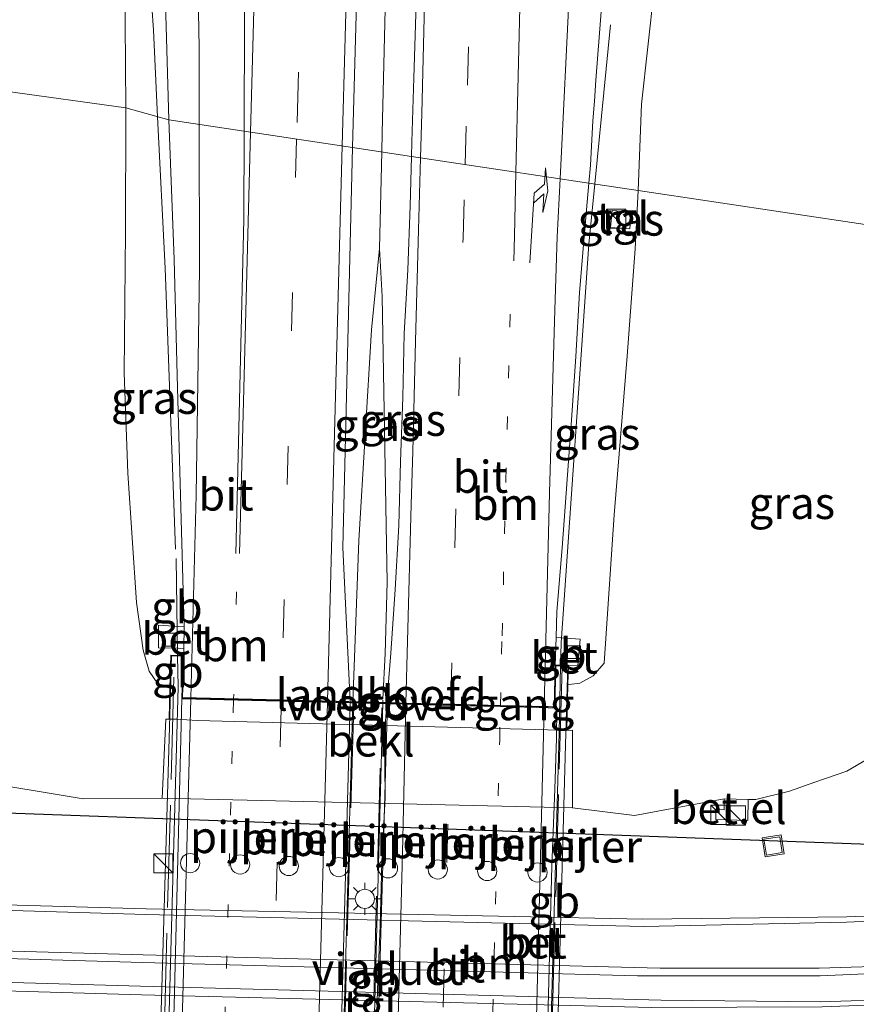
# Model space of a CAD drawing. Units: metres. Extents: x 235388 to 237108, y 562500 to 568750.
# Drawn here: x 236488 to 236553, y 566621 to 566698 of the extents above; entities that cross this region are included whole.
import ezdxf
from ezdxf.enums import TextEntityAlignment as Align

# ---------------------------------------------------------------- set-up
doc = ezdxf.new("R2010")
doc.units = ezdxf.units.M
for name, pattern in [('IE-TERREINAFSCHEIDING', [10, 8, -2]), ('VW-1-3_STREEP', [4, 1, -3]), ('VW-3-9_STREEP', [12, 3, -9])]:
    doc.linetypes.add(name, pattern=pattern)
doc.layers.get('0').update_dxf_attribs({"lineweight": 25})
for name, color, linetype, lineweight in [('B-ME-BV-GELEIDECONSTRUCTIE-BARRIER-L-B1', 213, 'BV-STEPBARRIER', 18), ('B-ME-BV-GELEIDECONSTRUCTIE-BARRIER-L-B2', 213, 'BV-STEPBARRIER', 18), ('B-ME-BV-GELEIDECONSTRUCTIE-GELEIDERAIL-L-B1', 213, 'BV-GELEIDERAIL', 18), ('B-ME-BV-GELEIDECONSTRUCTIE-GELEIDERAIL-L-B2', 213, 'BV-GELEIDERAIL', 18), ('B-ME-GW-KRUINLIJN-L-B1', 93, 'Continuous', 18), ('B-ME-GW-TEENLIJN-L-B1', 93, 'Continuous', 18), ('B-ME-IE-GRASLAND-GV-B6', 93, 'Continuous', 18), ('B-ME-IE-HULPGEOMETRIE-L-B1', 53, 'Continuous', 18), ('B-ME-IE-INRICHTINGSELEMENT-S-B1', 253, 'Continuous', 18), ('B-ME-IE-MEUBILAIR_WEGMEUBILAIR-LICHTMAST-S-B1', 8, 'Continuous', 18), ('B-ME-IE-TERREINAFSCHEIDING-RASTERHEKWERK-L-B2', 8, 'IE-TERREINAFSCHEIDING', 18), ('B-ME-KW-LANDHOOFD-GV-B6', 173, 'Continuous', 18), ('B-ME-KW-PIJLER-S-B1', 173, 'Continuous', 18), ('B-ME-KW-VIADUCT-GV-B7', 173, 'Continuous', 18), ('B-ME-KW-VOEGOVERGANG-L-B2', 8, 'Continuous', 18), ('B-ME-OB-BEKLEDING-GV-B6', 253, 'Continuous', 18), ('B-ME-VH-VERH_SOORT-BETON-OVERIG-GV-B6', 8, 'IE-TERREINAFSCHEIDING-NATUURLIJK-HOUTWAL', 18), ('B-ME-VH-VERH_SOORT-BITUMEN-GV-B6', 8, 'IE-TERREINAFSCHEIDING-NATUURLIJK-HOUTWAL', 18), ('B-ME-VH-VERH_SOORT-BITUMEN-GV-B7', 8, 'Continuous', 18), ('B-ME-VH-VERH_SOORT-GV-B6', 8, 'Continuous', 18), ('B-ME-VH-VERH_SOORT-TEGELS-GV-B6', 8, 'Continuous', 18), ('B-ME-VH-VERH_SOORT-TEGELS-GV-B7', 8, 'Continuous', 18), ('B-ME-VV-KOLK-S-B1', 8, 'Continuous', 18), ('B-ME-VW-MARKERING-13STREEP-045-L-B1', 255, 'VW-1-3_STREEP', 18), ('B-ME-VW-MARKERING-13STREEP-045-L-B2', 255, 'VW-1-3_STREEP', 18), ('B-ME-VW-MARKERING-39STREEP-015-L-B1', 255, 'VW-3-9_STREEP', 18), ('B-ME-VW-MARKERING-39STREEP-015-L-B2', 255, 'VW-3-9_STREEP', 18), ('B-ME-VW-MARKERING-PIJLRE750-S-B1', 7, 'Continuous', 18), ('B-ME-VW-MARKERING-STREEP-015-L-B1', 7, 'Continuous', 18), ('B-ME-VW-MARKERING-STREEP-015-L-B2', 7, 'Continuous', 18)]:
    doc.layers.add(name, color=color, linetype=linetype, lineweight=lineweight)
doc.layers.add('B-ME-KW-DUIKER-L-B1', color=10, linetype='Continuous')
doc.styles.add('NLCS-ISO', font='NLCS-ISO.TTF')
doc.linetypes.add('BV-GELEIDERAIL', pattern='A,10,-3,[108,NLCS.SHX,S=1,R=0,X=0,Y=0],-3', length=16)
doc.linetypes.add('BV-STEPBARRIER', pattern='A,1,-1,[16,NLCS.SHX,S=1,R=0,X=-1,Y=0],1', length=3)
doc.linetypes.add('IE-TERREINAFSCHEIDING-NATUURLIJK-HOUTWAL', pattern='A,7,-1.5,[67,NLCS.SHX,S=0.75,R=45,X=0,Y=0],-1.5,7,-1.5,[70,NLCS.SHX,S=0.75,R=0,X=0,Y=0],-1.5', length=20)

# ---------------------------------------------------------------- blocks, each defined once
blk = doc.blocks.new('dtb')
blk.add_circle((0, 0), 0.75)
blk = doc.blocks.new('pijlr')
for p, q in [((0, 0, 0.1), (5.45, 0, 0.1)), ((5.45, -0.75, 0.1), (4.7, 0, 0.1)), ((6.2, -0.75, 0.1), (5.45, 0, 0.1)), ((4, -0.75, 0.1), (5.45, -0.75, 0.1)), ((5.7, -1.05, 0.1), (4, -0.75, 0.1)), ((7.5, -0.75, 0.1), (5.7, -1.05, 0.1)), ((7.5, -0.75, 0.1), (6.2, -0.75, 0.1))]:
    blk.add_line(p, q)
blk = doc.blocks.new('kast')
blk.add_line((-0.75, -0.75), (0.75, 0.75))
blk.add_lwpolyline([(-0.75, 0.75), (0.75, 0.75), (0.75, -0.75), (-0.75, -0.75)], close=True)
blk = doc.blocks.new('lantaarnpaal')
for p, q in [((-0.884, 0.884), (-0.53, 0.53)), ((0, 0.75), (0, 1.25)), ((0.53, 0.53), (0.884, 0.884)), ((-0.75, 0), (-1.25, 0)), ((0.75, 0), (1.25, 0)), ((-0.53, -0.53), (-0.884, -0.884)), ((0, -0.75), (0, -1.25)), ((0.53, -0.53), (0.884, -0.884))]:
    blk.add_line(p, q)
blk.add_circle((0, 0), 0.75)
blk = doc.blocks.new('kolk')
blk.add_lwpolyline([(-0.5, -0.5), (0.5, -0.5), (0.5, 0.5), (-0.5, 0.5)], close=True)
blk = doc.blocks.new('put')
for p, q in [((0.75, 0.75), (-0.75, 0.75)), ((-0.75, 0.75), (-0.75, -0.75)), ((0.75, -0.75), (0.75, 0.75)), ((-0.75, -0.75), (0.75, -0.75))]:
    blk.add_line(p, q)
blk.add_lwpolyline([(-0.625, 0.625), (0.625, 0.625), (0.625, -0.625), (-0.625, -0.625)], close=True)

msp = doc.modelspace()

# ---------------------------------------------------------------- linework, layer by layer
at = {"layer": 'B-ME-BV-GELEIDECONSTRUCTIE-BARRIER-L-B1'}
for p, q in [((236499.9891, 566655.8763, 14.1423), (236500.112, 566648.2464, 14.1805)), ((236530.0444, 566647.4718, 14.2755), (236530.0781, 566649.2739, 14.2666)), ((236500.112, 566648.2464, 14.1805), (236500.1511, 566645.8231, 14.1927)), ((236516.1581, 566644.7817, 14.5106), (236516.1523, 566644.5665, 14.5108))]:
    msp.add_line(p, q, dxfattribs=at)
at = {"layer": 'B-ME-BV-GELEIDECONSTRUCTIE-BARRIER-L-B2'}
msp.add_line((236516.1523, 566644.5665, 14.5108), (236514.997, 566601.2016, 14.5432), dxfattribs=at)
for points in [[(236528.6773, 566597.5122, 14.2612), (236529.9462, 566642.2275, 14.3013), (236530.0444, 566647.4718, 14.2755)], [(236500.1511, 566645.8231, 14.1927), (236498.8555, 566598.8138, 14.189), (236498.8416, 566598.4306, 14.1883)]]:
    msp.add_polyline3d(points, dxfattribs=at)
at = {"layer": 'B-ME-BV-GELEIDECONSTRUCTIE-GELEIDERAIL-L-B1'}
for p, q in [((236532.7155, 566685.1462, 13.7073), (236533.949, 566697.578, 13.22)), ((236516.076, 566687.6457, 14.1323), (236515.9026, 566680.0975, 14.1801))]:
    msp.add_line(p, q, dxfattribs=at)
for points in [[(236530.2209, 567070.7874, 9.8453), (236528.9624, 567054.7456, 9.951), (236527.4154, 567029.4991, 10.1414), (236525.397, 566991.1141, 10.4949), (236523.6602, 566951.0863, 10.8859), (236522.0191, 566903.9071, 11.534), (236520.8446, 566867.343, 12.0745), (236519.5417, 566820.1329, 12.855), (236518.2607, 566772.8701, 13.499), (236516.9775, 566725.5561, 13.9206), (236516.1104, 566689.1471, 14.1228), (236516.076, 566687.6457, 14.1323)], [(236493.128, 566744.9, 12.44), (236495.605, 566726.621, 13.3347), (236496.693, 566717.139, 13.4966), (236497.581, 566706.566, 13.6349), (236498.217, 566697.173, 13.7394), (236498.5516, 566690.401, 13.7882)], [(236498.5516, 566690.401, 13.7882), (236499.136, 566678.572, 13.8733), (236499.955, 566656.592, 14)], [(236530.0884, 566649.2732, 14.0844), (236532.248, 566680.435, 13.892), (236532.7155, 566685.1462, 13.7073)], [(236513.818, 566644.6242, 14.2917), (236513.8375, 566645.307, 14.2918), (236514.2679, 566657.272, 14.273), (236515.2631, 566673.745, 14.2266), (236515.9026, 566680.0975, 14.1801)], [(236515.9026, 566680.0975, 14.1801), (236516.1005, 566676.348, 14.2027), (236516.4947, 566654.0166, 14.2898), (236516.3279, 566648.448, 14.2892), (236516.155, 566644.901, 14.3254)]]:
    msp.add_polyline3d(points, dxfattribs=at)
at = {"layer": 'B-ME-BV-GELEIDECONSTRUCTIE-GELEIDERAIL-L-B2'}
for p, q in [((236512.5858, 566601.2653, 14.288), (236513.818, 566644.6242, 14.2917)), ((236515.276, 566601.194, 14.163), (236516.504, 566644.558, 14.193))]:
    msp.add_line(p, q, dxfattribs=at)
at = {"layer": 'B-ME-GW-KRUINLIJN-L-B1'}
for points in [[(236485.282, 566769.324, 11.486), (236488.111, 566763.348, 11.738), (236490.264, 566758.423, 11.851), (236492.055, 566754.415, 12.046), (236491.69, 566751.761, 12.075), (236492.021, 566746.628, 12.12), (236493.92, 566737.055, 12.406), (236494.837, 566727.757, 12.559), (236495.542, 566712.959, 12.663), (236495.99, 566701.114, 12.754), (236496.058, 566691.103, 12.833)], [(236537.854, 566704.838, 12.762), (236536.359, 566691.376, 12.844), (236536.11, 566684.636, 12.893)], [(236496.058, 566691.103, 12.833), (236496.057, 566690.654, 12.834), (236496.044, 566681.436, 12.861), (236495.924, 566670.372, 12.932), (236496.223, 566662.533, 12.986), (236496.903, 566652.419, 12.971), (236497.412, 566648.709, 12.989), (236497.895, 566647.064, 12.989), (236498.565, 566646.073, 12.989), (236499.419, 566645.754, 13.019), (236499.514, 566645.743, 13.2)], [(236530.623, 566646.023, 13.224), (236530.915, 566646.034, 13.1), (236531.552, 566646.112, 13.083), (236532.585, 566646.684, 13.079), (236533.451, 566647.679, 13.077), (236534.227, 566659.288, 12.856), (236535.251, 566671.676, 12.748), (236535.882, 566680.076, 12.799), (236536.11, 566684.636, 12.893)]]:
    msp.add_polyline3d(points, dxfattribs=at)
at = {"layer": 'B-ME-GW-TEENLIJN-L-B1'}
msp.add_line((236498.891, 566637.131, 7.741), (236530.973, 566636.369, 7.831), dxfattribs=at)
for points in [[(236458.428, 566696.307, 6.938), (236458.569, 566682.575, 7.036), (236459.719, 566667.363, 7.03), (236461.643, 566655.899, 7.153), (236462.611, 566652.701, 7.211), (236464.262, 566650.611, 7.246), (236466.179, 566648.749, 7.289), (236470.21, 566645.712, 7.498), (236474.133, 566642.725, 7.649), (236479.164, 566640.092, 7.671), (236483.774, 566638.572, 7.651), (236492.719, 566637.071, 7.69), (236498.891, 566637.131, 7.741)], [(236544.715, 566637.029, 7.891), (236545.306, 566637.018, 8.063), (236547.944, 566637.688, 8.067), (236549.918, 566638.377, 8.039), (236552.423, 566639.255, 8.102), (236558.995, 566643.112, 8.136), (236562.588, 566647.235, 8.202), (236563.899, 566651.729, 8.217), (236564.246, 566658.048, 8.26), (236565.251, 566667.324, 8.376), (236565.717, 566676.904, 8.509), (236565.689, 566680.193, 8.513)], [(236530.973, 566636.369, 7.831), (236535.81, 566635.774, 7.82), (236542.823, 566637.076, 7.902)]]:
    msp.add_polyline3d(points, dxfattribs=at)
at = {"layer": 'B-ME-IE-GRASLAND-GV-B6'}
for points in [[(236518.397, 566687.297, 13.337), (236513.7933, 566687.9886, 13.4261), (236514.7583, 566723.8534, 13.2281), (236515.9721, 566768.8567, 12.8316), (236516.4504, 566788.8558, 12.5683), (236516.6571, 566793.8701, 12.5008), (236516.7344, 566798.8634, 12.4226), (236517.3888, 566823.8593, 12.0654)], [(236521.877, 566818.383, 12.051), (236521.617, 566808.386, 12.195), (236521.319, 566798.391, 12.326), (236521.21, 566793.391, 12.397), (236521.078, 566788.393, 12.466), (236520.746, 566778.399, 12.537), (236520.614, 566773.401, 12.59), (236520.485, 566768.403, 12.678), (236520.4, 566763.403, 12.73), (236520.101, 566753.407, 12.831), (236519.926, 566748.41, 12.867), (236519.916, 566743.409, 12.943), (236519.742, 566738.412, 12.983), (236519.643, 566733.412, 13.037), (236519.387, 566723.416, 13.112), (236519.302, 566718.417, 13.158), (236519.16, 566713.418, 13.183), (236519.046, 566708.42, 13.219), (236518.935, 566703.42, 13.258), (236518.732, 566698.425, 13.304), (236518.579, 566693.427, 13.333), (236518.43, 566688.429, 13.332), (236518.397, 566687.297, 13.337)], [(236486.0802, 566772.9482, 11.6728), (236488.8036, 566768.8009, 11.7988), (236489.9084, 566766.885, 11.851), (236490.9443, 566764.7931, 11.9141), (236492.5966, 566760.6944, 12.0269), (236493.3869, 566758.4579, 12.0828), (236495.2396, 566751.4855, 12.2706), (236495.6989, 566749.1785, 12.3348), (236496.3512, 566744.8509, 12.418), (236496.9779, 566739.4562, 12.5333), (236497.8194, 566729.4086, 12.6975), (236498.1738, 566724.3769, 12.7462), (236498.8849, 566709.299, 12.9298), (236499.4297, 566690.1538, 13.0686)], [(236485.282, 566769.324, 11.486), (236488.111, 566763.348, 11.738), (236490.264, 566758.423, 11.851), (236492.055, 566754.415, 12.046), (236491.69, 566751.761, 12.075), (236492.021, 566746.628, 12.12), (236493.92, 566737.055, 12.406), (236494.837, 566727.757, 12.559), (236495.542, 566712.959, 12.663), (236495.99, 566701.114, 12.754), (236496.058, 566691.103, 12.833), (236458.428, 566696.307, 6.938)], [(236499.4297, 566690.1538, 13.0686), (236496.058, 566691.103, 12.833), (236495.99, 566701.114, 12.754), (236495.542, 566712.959, 12.663), (236494.837, 566727.757, 12.559), (236493.92, 566737.055, 12.406), (236492.021, 566746.628, 12.12), (236491.69, 566751.761, 12.075), (236492.055, 566754.415, 12.046), (236490.264, 566758.423, 11.851), (236488.111, 566763.348, 11.738), (236485.282, 566769.324, 11.486)], [(236564.72, 566707.83, 8.551), (236565.326, 566694.155, 8.532), (236565.612, 566689.369, 8.523), (236565.689, 566680.193, 8.513), (236536.11, 566684.636, 12.893), (236536.359, 566691.376, 12.844), (236537.854, 566704.838, 12.762)], [(236537.854, 566704.838, 12.762), (236536.359, 566691.376, 12.844), (236536.11, 566684.636, 12.893), (236532.251, 566685.216, 12.984), (236532.372, 566686.619, 12.963), (236532.554, 566690.073, 13.008), (236532.695, 566691.609, 12.99), (236532.792, 566693.262, 13.002), (236533.084, 566696.929, 12.97), (236533.526, 566702.689, 12.92)], [(236458.428, 566696.307, 6.938), (236496.058, 566691.103, 12.833), (236496.057, 566690.654, 12.834), (236496.044, 566681.436, 12.861), (236495.924, 566670.372, 12.932), (236496.223, 566662.533, 12.986), (236496.903, 566652.419, 12.971), (236497.412, 566648.709, 12.989), (236497.895, 566647.064, 12.989), (236498.565, 566646.073, 12.989), (236499.419, 566645.754, 13.019), (236499.514, 566645.743, 13.2), (236499.442, 566643.299, 11.854), (236499.183, 566643.318, 11.703), (236498.891, 566637.131, 7.741), (236492.719, 566637.071, 7.69), (236483.774, 566638.572, 7.651)], [(236500.6014, 566648.8422, 13.2119), (236500.588, 566648.275, 13.185), (236500.147, 566648.294, 13.191), (236499.589, 566648.319, 13.199), (236499.514, 566645.743, 13.2), (236499.419, 566645.754, 13.019), (236498.565, 566646.073, 12.989), (236497.895, 566647.064, 12.989), (236497.412, 566648.709, 12.989), (236496.903, 566652.419, 12.971), (236496.223, 566662.533, 12.986), (236495.924, 566670.372, 12.932), (236496.044, 566681.436, 12.861), (236496.057, 566690.654, 12.834), (236496.058, 566691.103, 12.833), (236499.4297, 566690.1538, 13.0686), (236499.8537, 566679.225, 13.1461), (236500.1026, 566669.194, 13.1938), (236500.6363, 566650.5327, 13.2861), (236500.17, 566650.563, 13.218), (236498.618, 566650.664, 13.135), (236498.621, 566648.881, 13.039), (236500.153, 566648.851, 13.29), (236500.6014, 566648.8422, 13.2119)], [(236518.397, 566687.297, 13.337), (236518.285, 566683.431, 13.354), (236518.106, 566678.434, 13.344), (236517.823, 566673.441, 13.301), (236517.709, 566668.442, 13.335), (236517.52, 566663.446, 13.363), (236517.396, 566658.448, 13.366), (236517.127, 566653.454, 13.418), (236516.787, 566648.466, 13.473), (236516.467, 566644.607, 13.498), (236513.607, 566644.679, 13.205), (236513.0206, 566656.7263, 13.4762), (236513.7933, 566687.9886, 13.4261), (236518.397, 566687.297, 13.337)], [(236530.665, 566647.526, 13.227), (236531.384, 566647.491, 13.031), (236531.57, 566649.57, 13.028), (236529.688, 566649.689, 13.22), (236529.758, 566651.717, 13.211), (236530.175, 566656.7, 13.171), (236530.898, 566666.673, 13.14), (236531.224, 566671.663, 13.112), (236531.534, 566676.653, 13.075), (236531.942, 566681.637, 13.037), (236532.251, 566685.216, 12.984), (236536.11, 566684.636, 12.893), (236535.882, 566680.076, 12.799), (236535.251, 566671.676, 12.748), (236534.227, 566659.288, 12.856), (236533.451, 566647.679, 13.077), (236532.585, 566646.684, 13.079), (236531.552, 566646.112, 13.083), (236530.915, 566646.034, 13.1), (236530.623, 566646.023, 13.224), (236530.665, 566647.526, 13.227)], [(236530.522, 566642.423, 11.865), (236530.623, 566646.023, 13.224), (236530.915, 566646.034, 13.1), (236531.552, 566646.112, 13.083), (236532.585, 566646.684, 13.079), (236533.451, 566647.679, 13.077), (236534.227, 566659.288, 12.856), (236535.251, 566671.676, 12.748), (236535.882, 566680.076, 12.799), (236536.11, 566684.636, 12.893), (236565.689, 566680.193, 8.513)], [(236535.561, 566682.951, 12.802), (236534.068, 566683.079, 12.852), (236533.955, 566681.752, 12.853), (236535.447, 566681.625, 12.802), (236535.561, 566682.951, 12.802)], [(236483.774, 566638.572, 7.651), (236492.719, 566637.071, 7.69), (236498.891, 566637.131, 7.741), (236530.973, 566636.369, 7.831), (236535.81, 566635.774, 7.82), (236542.823, 566637.076, 7.902), (236542.821, 566636.22, 7.867), (236542.183, 566636.281, 7.881), (236542.19, 566635.459, 7.853), (236544.67, 566635.391, 7.907), (236544.715, 566637.029, 7.891), (236545.306, 566637.018, 8.063), (236547.944, 566637.688, 8.067), (236549.918, 566638.377, 8.039), (236552.423, 566639.255, 8.102), (236558.995, 566643.112, 8.136)], [(236558.995, 566643.112, 8.136), (236552.423, 566639.255, 8.102), (236549.918, 566638.377, 8.039), (236547.944, 566637.688, 8.067), (236545.306, 566637.018, 8.063), (236544.715, 566637.029, 7.891), (236542.823, 566637.076, 7.902), (236535.81, 566635.774, 7.82), (236530.973, 566636.369, 7.831), (236530.965, 566642.458, 11.766), (236530.522, 566642.423, 11.865)], [(236556.627, 566628.009, 8.197), (236552.427, 566627.846, 8.176), (236536.462, 566627.674, 8.05), (236497.65, 566628.486, 7.762), (236466.468, 566629.381, 7.634)]]:
    msp.add_polyline3d(points, dxfattribs=at)
at = {"layer": 'B-ME-IE-HULPGEOMETRIE-L-B1'}
msp.add_polyline3d([(236744.644, 566653.307, 9.338), (236673.358, 566664.017, 8.551), (236671.887, 566664.238, 7.74), (236671.546, 566664.289, 7.74), (236670.178, 566664.495, 8.551), (236654.171, 566666.899, 8.703), (236653.65, 566666.977, 8.719), (236649.97, 566667.53, 8.791), (236649.591, 566667.587, 8.794), (236647.112, 566667.96, 8.786), (236646.77, 566668.011, 8.784), (236643.478, 566668.507, 8.734), (236643.099, 566668.563, 8.708), (236628.256, 566670.793, 8.46), (236627.167, 566670.956, 8.034), (236626.168, 566671.107, 8.467), (236565.689, 566680.193, 8.513), (236536.11, 566684.636, 12.893), (236532.251, 566685.216, 12.984), (236518.397, 566687.297, 13.337), (236513.7933, 566687.9886, 13.4261), (236499.4297, 566690.1538, 13.0686), (236496.058, 566691.103, 12.833), (236458.428, 566696.307, 6.938)], dxfattribs=at)
at = {"layer": 'B-ME-IE-TERREINAFSCHEIDING-RASTERHEKWERK-L-B2'}
for p, q in [((236498.536, 566598.599, 13.255), (236499.853, 566648.194, 13.18)), ((236530.169, 566647.408, 13.267), (236528.763, 566597.702, 13.16)), ((236513.884, 566644.376, 13.47), (236512.665, 566601.628, 13.47)), ((236514.884, 566601.488, 13.47), (236516.079, 566644.205, 13.425))]:
    msp.add_line(p, q, dxfattribs=at)
at = {"layer": 'B-ME-KW-DUIKER-L-B1'}
msp.add_line((236556.684, 566633.418, 7.609), (236473.579, 566636.427, 6.528), dxfattribs=at)
at = {"layer": 'B-ME-KW-LANDHOOFD-GV-B6'}
msp.add_polyline3d([(236516.467, 566644.607, 13.498), (236517.957, 566644.57, 13.474), (236521.458, 566644.483, 13.412), (236525.344, 566644.386, 13.347), (236529.067, 566644.294, 13.272), (236529.548, 566644.282, 13.229), (236529.613, 566647.519, 13.229), (236529.696, 566647.52, 13.256), (236530.665, 566647.526, 13.227), (236530.623, 566646.023, 13.224), (236530.522, 566642.423, 11.865), (236530.012, 566642.451, 11.75), (236501.633, 566643.213, 11.637), (236500.03, 566643.295, 11.694), (236499.442, 566643.299, 11.854), (236499.514, 566645.743, 13.2), (236499.589, 566648.319, 13.199), (236500.147, 566648.294, 13.191), (236500.588, 566648.275, 13.185), (236500.505, 566645.003, 13.185), (236513.607, 566644.679, 13.205), (236516.467, 566644.607, 13.498)], dxfattribs=at)
at = {"layer": 'B-ME-KW-VIADUCT-GV-B7'}
msp.add_polyline3d([(236529.443, 566644.238, 13.229), (236529.597, 566644.229, 13.229), (236529.662, 566647.469, 13.229), (236530.613, 566647.476, 13.227), (236530.467, 566642.242, 13.218), (236529.379, 566603.201, 13.147), (236529.245, 566598.393, 13.139), (236529.247, 566597.532, 13.143), (236528.069, 566597.491, 13.143), (236528.154, 566600.854, 13.181), (236527.619, 566600.868, 13.181), (236499.24, 566601.618, 13.185), (236499.171, 566598.426, 13.173), (236498.171, 566598.44, 13.225), (236498.325, 566603.651, 13.222), (236499.474, 566642.7, 13.202), (236499.638, 566648.267, 13.199), (236500.537, 566648.228, 13.185), (236500.454, 566644.954, 13.185), (236500.716, 566644.948, 13.186), (236529.443, 566644.238, 13.229)], dxfattribs=at)
at = {"layer": 'B-ME-KW-VOEGOVERGANG-L-B2'}
msp.add_polyline3d([(236500.454, 566644.954, 13.185), (236529.443, 566644.238, 13.229), (236529.597, 566644.229, 13.229)], dxfattribs=at)
at = {"layer": 'B-ME-OB-BEKLEDING-GV-B6'}
msp.add_polyline3d([(236530.522, 566642.423, 11.865), (236530.965, 566642.458, 11.766), (236530.973, 566636.369, 7.831), (236498.891, 566637.131, 7.741), (236499.183, 566643.318, 11.703), (236499.442, 566643.299, 11.854), (236500.03, 566643.295, 11.694), (236501.633, 566643.213, 11.637), (236530.012, 566642.451, 11.75), (236530.522, 566642.423, 11.865)], dxfattribs=at)
at = {"layer": 'B-ME-VH-VERH_SOORT-BETON-OVERIG-GV-B6'}
for points in [[(236500.6014, 566648.8422, 13.2119), (236500.153, 566648.851, 13.29), (236498.621, 566648.881, 13.039), (236498.618, 566650.664, 13.135), (236500.17, 566650.563, 13.218), (236500.6363, 566650.5327, 13.2861), (236500.6014, 566648.8422, 13.2119)], [(236529.613, 566647.519, 13.229), (236529.688, 566649.689, 13.22), (236531.57, 566649.57, 13.028), (236531.384, 566647.491, 13.031), (236530.665, 566647.526, 13.227), (236529.696, 566647.52, 13.256), (236529.613, 566647.519, 13.229)], [(236466.227, 566625.197, 7.723), (236497.358, 566624.281, 7.874), (236527.504, 566623.4678, 8.1512), (236529.2166, 566623.4216, 8.1692), (236536.058, 566623.237, 8.139), (236550.322, 566623.249, 8.264), (236556.803, 566623.526, 8.293), (236563.09, 566623.983, 8.339), (236569.211, 566624.615, 8.371), (236575.611, 566625.374, 8.416)], [(236556.777, 566621.43, 8.312), (236550.33, 566621.224, 8.271), (236537.918, 566621.333, 8.152), (236529.176, 566621.571, 8.158), (236529.1581, 566621.5715, 8.1579), (236527.505, 566621.617, 8.151), (236497.216, 566622.441, 7.875), (236466.185, 566623.32, 7.741)]]:
    msp.add_polyline3d(points, dxfattribs=at)
at = {"layer": 'B-ME-VH-VERH_SOORT-BITUMEN-GV-B6'}
for points in [[(236517.3888, 566823.8593, 12.0654), (236516.7344, 566798.8634, 12.4226), (236516.6571, 566793.8701, 12.5008), (236516.4504, 566788.8558, 12.5683), (236515.9721, 566768.8567, 12.8316), (236514.7583, 566723.8534, 13.2281), (236513.7933, 566687.9886, 13.4261), (236499.4297, 566690.1538, 13.0686), (236498.8849, 566709.299, 12.9298), (236498.1738, 566724.3769, 12.7462), (236497.8194, 566729.4086, 12.6975), (236496.9779, 566739.4562, 12.5333), (236496.3512, 566744.8509, 12.418), (236495.6989, 566749.1785, 12.3348), (236495.2396, 566751.4855, 12.2706), (236493.3869, 566758.4579, 12.0828), (236492.5966, 566760.6944, 12.0269), (236490.9443, 566764.7931, 11.9141), (236489.9084, 566766.885, 11.851), (236488.8036, 566768.8009, 11.7988), (236486.0802, 566772.9482, 11.6728)], [(236533.526, 566702.689, 12.92), (236533.084, 566696.929, 12.97), (236532.792, 566693.262, 13.002), (236532.695, 566691.609, 12.99), (236532.554, 566690.073, 13.008), (236532.372, 566686.619, 12.963), (236532.251, 566685.216, 12.984), (236518.397, 566687.297, 13.337), (236518.43, 566688.429, 13.332), (236518.579, 566693.427, 13.333), (236518.732, 566698.425, 13.304)], [(236500.6014, 566648.8422, 13.2119), (236500.6363, 566650.5327, 13.2861), (236500.1026, 566669.194, 13.1938), (236499.8537, 566679.225, 13.1461), (236499.4297, 566690.1538, 13.0686), (236513.7933, 566687.9886, 13.4261), (236513.0206, 566656.7263, 13.4762), (236513.607, 566644.679, 13.205), (236500.505, 566645.003, 13.185), (236500.588, 566648.275, 13.185), (236500.6014, 566648.8422, 13.2119)], [(236518.397, 566687.297, 13.337), (236532.251, 566685.216, 12.984), (236531.942, 566681.637, 13.037), (236531.534, 566676.653, 13.075), (236531.224, 566671.663, 13.112), (236530.898, 566666.673, 13.14), (236530.175, 566656.7, 13.171), (236529.758, 566651.717, 13.211), (236529.688, 566649.689, 13.22), (236529.613, 566647.519, 13.229), (236529.548, 566644.282, 13.229), (236529.067, 566644.294, 13.272), (236525.344, 566644.386, 13.347), (236521.458, 566644.483, 13.412), (236517.957, 566644.57, 13.474), (236516.467, 566644.607, 13.498), (236516.787, 566648.466, 13.473), (236517.127, 566653.454, 13.418), (236517.396, 566658.448, 13.366), (236517.52, 566663.446, 13.363), (236517.709, 566668.442, 13.335), (236517.823, 566673.441, 13.301), (236518.106, 566678.434, 13.344), (236518.285, 566683.431, 13.354), (236518.397, 566687.297, 13.337)], [(236466.468, 566629.381, 7.634), (236497.65, 566628.486, 7.762), (236536.462, 566627.674, 8.05), (236552.427, 566627.846, 8.176), (236556.627, 566628.009, 8.197)], [(236575.611, 566625.374, 8.416), (236569.211, 566624.615, 8.371), (236563.09, 566623.983, 8.339), (236556.803, 566623.526, 8.293), (236550.322, 566623.249, 8.264), (236536.058, 566623.237, 8.139), (236529.2166, 566623.4216, 8.1692), (236527.504, 566623.4678, 8.1512), (236497.358, 566624.281, 7.874), (236466.227, 566625.197, 7.723)], [(236466.185, 566623.32, 7.741), (236497.216, 566622.441, 7.875), (236527.505, 566621.617, 8.151), (236529.1581, 566621.5715, 8.1579), (236529.176, 566621.571, 8.158), (236537.918, 566621.333, 8.152), (236550.33, 566621.224, 8.271), (236556.777, 566621.43, 8.312)]]:
    msp.add_polyline3d(points, dxfattribs=at)
at = {"layer": 'B-ME-VH-VERH_SOORT-BITUMEN-GV-B7'}
for points in [[(236512.437, 566601.319, 13.428), (236499.241, 566601.668, 13.185), (236499.834, 566620.962, 13.38), (236500.453, 566644.904, 13.185), (236513.608, 566644.58, 13.468), (236512.437, 566601.319, 13.428)], [(236515.591, 566617.168, 13.54), (236515.736, 566622.165, 13.54), (236515.94, 566627.162, 13.524), (236516.079, 566632.16, 13.52), (236516.339, 566637.156, 13.515), (236516.293, 566642.158, 13.506), (236516.459, 566644.506, 13.498), (236517.955, 566644.468, 13.474)], [(236517.955, 566644.468, 13.474), (236521.455, 566644.381, 13.412), (236525.342, 566644.285, 13.348), (236529.064, 566644.192, 13.272), (236529.76, 566644.174, 13.24), (236529.721, 566641.824, 13.253), (236529.606, 566637.825, 13.26), (236529.358, 566631.829, 13.267), (236529.197, 566625.832, 13.257), (236529.055, 566619.834, 13.249)]]:
    msp.add_polyline3d(points, dxfattribs=at)
at = {"layer": 'B-ME-VH-VERH_SOORT-GV-B6'}
msp.add_polyline3d([(236542.823, 566637.076, 7.902), (236544.715, 566637.029, 7.891), (236544.67, 566635.391, 7.907), (236542.19, 566635.459, 7.853), (236542.183, 566636.281, 7.881), (236542.821, 566636.22, 7.867), (236542.823, 566637.076, 7.902)], dxfattribs=at)
at = {"layer": 'B-ME-VH-VERH_SOORT-TEGELS-GV-B6'}
msp.add_polyline3d([(236535.561, 566682.951, 12.802), (236535.447, 566681.625, 12.802), (236533.955, 566681.752, 12.853), (236534.068, 566683.079, 12.852), (236535.561, 566682.951, 12.802)], dxfattribs=at)
at = {"layer": 'B-ME-VH-VERH_SOORT-TEGELS-GV-B7'}
msp.add_polyline3d([(236512.437, 566601.319, 13.428), (236513.608, 566644.58, 13.468), (236516.459, 566644.506, 13.498), (236516.293, 566642.158, 13.506), (236516.339, 566637.156, 13.515), (236516.079, 566632.16, 13.52), (236515.94, 566627.162, 13.524), (236515.736, 566622.165, 13.54), (236515.591, 566617.168, 13.54), (236515.477, 566612.169, 13.531), (236515.3, 566607.172, 13.535), (236515.117, 566602.175, 13.54), (236515.179, 566601.247, 13.536), (236512.437, 566601.319, 13.428)], dxfattribs=at)
at = {"layer": 'B-ME-VW-MARKERING-13STREEP-045-L-B1'}
msp.add_line((236504.7138, 566653.262, 13.3995), (236504.4884, 566644.9045, 13.4056), dxfattribs=at)
msp.add_polyline3d([(236525.344, 566644.386, 13.347), (236525.467, 566649.816, 13.336), (236525.672, 566657.804, 13.314), (236525.777, 566661.963, 13.304), (236525.974, 566669.959, 13.285), (236526.152, 566676.834, 13.267)], dxfattribs=at)
at = {"layer": 'B-ME-VW-MARKERING-13STREEP-045-L-B2'}
for points in [[(236504.4857, 566644.8047, 13.4057), (236503.3949, 566604.3657, 13.4353), (236503.3161, 566601.5602, 13.4256)], [(236524.254, 566601.007, 13.332), (236524.435, 566608.021, 13.35), (236524.638, 566616.426, 13.353), (236524.857, 566624.849, 13.355), (236525.06, 566633.316, 13.35), (236525.283, 566641.681, 13.353), (236525.342, 566644.285, 13.348)]]:
    msp.add_polyline3d(points, dxfattribs=at)
at = {"layer": 'B-ME-VW-MARKERING-39STREEP-015-L-B1'}
msp.add_line((236509.4113, 566688.6491, 13.3847), (236508.2274, 566644.812, 13.489), dxfattribs=at)
for points in [[(236523.9822, 567072.2276, 9.1216), (236522.9011, 567058.6395, 9.1946), (236521.4212, 567035.1654, 9.3574), (236518.8745, 566986.2426, 9.7617), (236516.6944, 566937.341, 10.3449), (236514.9185, 566888.5619, 11.0472), (236513.4886, 566839.589, 11.7513), (236512.172, 566790.7918, 12.4846), (236510.8533, 566741.8512, 13.0263), (236509.5273, 566692.9442, 13.3745), (236509.4113, 566688.6491, 13.3847)], [(236522.581, 566686.668, 13.324), (236522.758, 566692.874, 13.304), (236523.082, 566704.885, 13.216), (236523.411, 566716.975, 13.127), (236523.752, 566728.915, 13.029), (236524.065, 566740.968, 12.92), (236524.385, 566752.695, 12.81), (236524.699, 566764.798, 12.68), (236525.017, 566776.88, 12.552), (236525.352, 566788.955, 12.415), (236526.014, 566813.182, 12.093), (236526.351, 566825.176, 11.917)], [(236521.458, 566644.483, 13.412), (236521.464, 566644.716, 13.412), (236521.788, 566656.75, 13.393), (236522.101, 566668.583, 13.375), (236522.417, 566680.914, 13.343), (236522.581, 566686.668, 13.324)]]:
    msp.add_polyline3d(points, dxfattribs=at)
at = {"layer": 'B-ME-VW-MARKERING-39STREEP-015-L-B2'}
for points in [[(236508.2247, 566644.7126, 13.4892), (236508.2091, 566644.1348, 13.4906), (236507.0905, 566601.4604, 13.4806)], [(236520.411, 566601.108, 13.42), (236520.606, 566608.867, 13.423), (236520.877, 566620.786, 13.428), (236521.144, 566632.114, 13.418), (236521.455, 566644.381, 13.412)]]:
    msp.add_polyline3d(points, dxfattribs=at)
at = {"layer": 'B-ME-VW-MARKERING-STREEP-015-L-B1'}
for p, q in [((236512.979, 566688.1113, 13.4608), (236512.3468, 566664.6656, 13.5551)), ((236512.3468, 566664.6656, 13.5551), (236511.8207, 566644.7232, 13.5661))]:
    msp.add_line(p, q, dxfattribs=at)
for points in [[(236520.3901, 567073.0565, 9.1993), (236519.8014, 567065.61, 9.2356), (236518.3851, 567045.037, 9.3607), (236515.9825, 567001.5279, 9.6752), (236513.6921, 566952.6463, 10.1033), (236511.9846, 566908.6757, 10.671), (236510.4379, 566859.73, 11.3525), (236509.1215, 566810.8926, 12.1099), (236507.7863, 566761.97, 12.7304), (236506.4594, 566713.0775, 13.1766), (236505.8175, 566689.1909, 13.2811)], [(236527.4937, 567071.4173, 9.0434), (236526.0536, 567052.0825, 9.1607), (236524.4834, 567025.6553, 9.3444), (236522.1815, 566980.5427, 9.7989), (236520.3965, 566939.9894, 10.3571), (236518.9932, 566902.7727, 10.9364), (236517.6515, 566860.3193, 11.5413), (236516.3264, 566811.4194, 12.3015), (236515.0019, 566762.5742, 12.9234), (236513.667, 566713.6295, 13.3581), (236512.979, 566688.1113, 13.4608)], [(236522.534, 566814.615, 12.149), (236522.13, 566799.882, 12.358), (236521.833, 566788.431, 12.505), (236521.658, 566782.067, 12.573), (236521.416, 566773.315, 12.665), (236520.949, 566756.046, 12.863), (236520.845, 566752.205, 12.903), (236520.543, 566740.312, 13.022), (236520.386, 566734.737, 13.076), (236520.228, 566728.729, 13.129), (236520.014, 566721.105, 13.193), (236519.831, 566714.2, 13.237), (236519.446, 566700.355, 13.339), (236519.187, 566690.637, 13.39), (236519.09, 566687.193, 13.392)], [(236505.3055, 566689.2681, 13.2866), (236505.3262, 566698.1538, 13.2408), (236505.2136, 566705.6428, 13.064), (236504.4849, 566733.2741, 12.8298), (236504.2067, 566737.3877, 12.7897), (236503.8191, 566741.9619, 12.7125), (236503.3551, 566745.6857, 12.6332), (236503.1159, 566747.5933, 12.5812), (236502.8325, 566749.717, 12.6751), (236501.7634, 566755.0106, 12.5677), (236500.2575, 566760.6812, 12.46), (236498.679, 566765.2362, 12.3771), (236496.9099, 566769.316, 12.3004), (236494.743, 566773.3161, 12.2196), (236492.2332, 566777.1911, 12.1324), (236489.6172, 566780.5926, 12.0482), (236486.6467, 566783.7859, 11.9498)], [(236501.8007, 566689.7964, 13.1826), (236501.7898, 566695.8014, 13.1504), (236501.6218, 566705.5653, 12.9474), (236501.5936, 566707.4699, 12.9434), (236501.2145, 566726.4271, 12.7942), (236500.6023, 566736.3057, 12.6649), (236500.0443, 566741.7887, 12.56), (236499.8853, 566743.2399, 12.5153), (236499.6593, 566744.9149, 12.4767), (236499.4283, 566746.4253, 12.4583), (236499.2611, 566747.4519, 12.4262), (236498.8737, 566749.7089, 12.516), (236497.542, 566755.4603, 12.3711), (236495.8549, 566761.1753, 12.2239), (236494.4409, 566764.873, 12.1374), (236492.4762, 566768.8949, 12.0357), (236490.3092, 566772.5702, 11.9479), (236488.329, 566775.42, 11.876), (236485.9754, 566778.327, 11.7978)], [(236526.5577, 566686.0712, 13.2624), (236526.9211, 566701.0898, 13.1964)], [(236530.7702, 566700.9813, 13.0885), (236530.007, 566685.5531, 13.1627)], [(236501.1406, 566644.9873, 13.3368), (236501.5673, 566660.8217, 13.3213), (236501.8213, 566678.4879, 13.2433), (236501.8007, 566689.7964, 13.1826)], [(236504.6605, 566656.2567, 13.3951), (236505.2895, 566682.3589, 13.3221), (236505.3055, 566689.2681, 13.2866)], [(236505.8175, 566689.1909, 13.2811), (236505.1445, 566664.1533, 13.3907), (236504.9432, 566656.247, 13.4002)], [(236519.09, 566687.193, 13.392), (236518.929, 566681.555, 13.397), (236518.706, 566672.853, 13.41), (236518.487, 566664.228, 13.426), (236518.364, 566660.079, 13.433), (236518.084, 566649.397, 13.473), (236517.957, 566644.57, 13.474)], [(236526.5577, 566686.0712, 13.2624), (236526.4373, 566681.0953, 13.2843), (236526.3903, 566679.1411, 13.294)], [(236530.007, 566685.5531, 13.1627), (236529.7819, 566681.0011, 13.1846), (236529.5864, 566675.295, 13.21), (236529.1795, 566661.0099, 13.2507), (236528.7733, 566644.3013, 13.3028)], [(236466.245, 566628.977, 7.647), (236497.635, 566628.039, 7.782), (236536.524, 566627.109, 8.078), (236552.397, 566627.435, 8.181), (236556.669, 566627.623, 8.211), (236565.158, 566628.356, 8.238), (236573.731, 566629.298, 8.311), (236584.337, 566630.616, 8.373), (236622.755, 566636.65, 8.725), (236626.362, 566637.553, 8.782), (236628.887, 566638.757, 8.803), (236631.329, 566640.567, 8.843), (236633.067, 566642.472, 8.85), (236633.874, 566643.55, 8.854), (236635.583, 566646.049, 8.86), (236637.63, 566648.242, 8.86), (236639.759, 566650.192, 8.858), (236641.461, 566652.667, 8.817), (236642.745, 566655.336, 8.789), (236643.468, 566658.229, 8.755), (236643.612, 566661.338, 8.728), (236643.478, 566668.507, 8.734)], [(236402.39, 566623.962, 7.607), (236402.625, 566625.926, 7.632), (236402.642, 566627.958, 7.6), (236415.322, 566627.663, 7.492), (236436.761, 566626.933, 7.577), (236465.858, 566625.766, 7.713), (236497.427, 566624.88, 7.859), (236537.825, 566623.844, 8.147), (236550.255, 566623.838, 8.253), (236556.951, 566624.059, 8.291), (236563.271, 566624.481, 8.323), (236569.035, 566625.023, 8.359), (236575.442, 566625.747, 8.414), (236581.641, 566626.542, 8.451), (236588.122, 566627.395, 8.489), (236632.195, 566634.379, 8.88)], [(236632.195, 566634.379, 8.88), (236632.31, 566633.378, 8.883), (236632.5, 566632.238, 8.877), (236632.769, 566631.148, 8.883), (236594.637, 566625.172, 8.571), (236588.328, 566624.281, 8.53), (236582.028, 566623.474, 8.476), (236575.733, 566622.722, 8.433), (236569.514, 566622.052, 8.411), (236563.157, 566621.477, 8.36), (236556.736, 566621.048, 8.298), (236550.499, 566620.832, 8.269), (236537.162, 566620.766, 8.149), (236497.288, 566621.768, 7.857), (236466.009, 566622.685, 7.718), (236436.427, 566623.524, 7.595), (236415.244, 566624.13, 7.503), (236402.39, 566623.962, 7.607)]]:
    msp.add_polyline3d(points, dxfattribs=at)
at = {"layer": 'B-ME-VW-MARKERING-STREEP-015-L-B2'}
for points in [[(236499.9567, 566601.6491, 13.3395), (236500.2485, 566611.883, 13.3693), (236501.1379, 566644.8871, 13.3369)], [(236511.8181, 566644.6241, 13.5662), (236511.0574, 566615.7923, 13.5821), (236510.6595, 566601.366, 13.5597)], [(236517.955, 566644.468, 13.474), (236517.894, 566642.156, 13.474), (236517.679, 566632.852, 13.481), (236517.463, 566623.973, 13.5), (236517.258, 566616.019, 13.498), (236517.151, 566610.789, 13.489), (236516.999, 566604.633, 13.485), (236516.922, 566601.2, 13.481)], [(236528.7708, 566644.1993, 13.3031), (236528.6935, 566641.0201, 13.313), (236528.1915, 566621.0322, 13.3218), (236527.6762, 566600.9168, 13.2928)]]:
    msp.add_polyline3d(points, dxfattribs=at)

# ---------------------------------------------------------------- block references
at = {"layer": 'B-ME-IE-INRICHTINGSELEMENT-S-B1'}
for name, p, rotation in [('kast', (236534.392, 566682.429, 12.901), 90), ('kast', (236542.543, 566635.825, 7.82), 90), ('kast', (236543.746, 566635.779, 7.863), 90), ('put', (236546.6526, 566633.3968, 7.8967), 9), ('kast', (236498.992, 566632.035, 8.594), 90)]:
    msp.add_blockref(name, p, dxfattribs=dict(at, rotation=rotation))
at = {"layer": 'B-ME-IE-MEUBILAIR_WEGMEUBILAIR-LICHTMAST-S-B1', "rotation": 90}
msp.add_blockref('lantaarnpaal', (236514.745, 566629.263, 7.882), dxfattribs=at)
at = {"layer": 'B-ME-KW-PIJLER-S-B1', "rotation": 90}
for p in [(236501.086, 566632.059, 7.789), (236504.995, 566631.955, 7.77), (236508.798, 566631.83, 7.783), (236512.715, 566631.744, 7.833), (236516.559, 566631.652, 7.827), (236520.444, 566631.559, 7.889), (236524.313, 566631.437, 7.877), (236528.242, 566631.325, 7.908)]:
    msp.add_blockref('dtb', p, dxfattribs=at)
at = {"layer": 'B-ME-VV-KOLK-S-B1', "rotation": 90}
for p in [(236499.425, 566649.524, 13.06), (236531.095, 566648.546, 13.117)]:
    msp.add_blockref('kolk', p, dxfattribs=at)
at = {"layer": 'B-ME-VW-MARKERING-PIJLRE750-S-B1', "rotation": 86.2}
msp.add_blockref('pijlr', (236527.6302, 566678.9808, 13.254), dxfattribs=at)

# ---------------------------------------------------------------- texts
at = {"layer": 'B-ME-BV-GELEIDECONSTRUCTIE-BARRIER-L-B1', "ltscale": 0.2, "style": 'NLCS-ISO'}
for p in [(236500.0505, 566652.0613), (236530.0612, 566648.3728), (236500.1315, 566647.0347), (236516.1552, 566644.6741)]:
    msp.add_text('gb', height=2.5, dxfattribs=at).set_placement(p, align=Align.MIDDLE_CENTER)
at = {"layer": 'B-ME-BV-GELEIDECONSTRUCTIE-BARRIER-L-B2', "ltscale": 0.2, "style": 'NLCS-ISO'}
for p in [(236529.556, 566629.0705), (236515.5746, 566622.8841)]:
    msp.add_text('gb', height=2.5, dxfattribs=at).set_placement(p, align=Align.MIDDLE_CENTER)
at = {"layer": 'B-ME-IE-GRASLAND-GV-B6', "ltscale": 0.2, "style": 'NLCS-ISO'}
for p in [(236534.758, 566682.352), (236498.2801, 566668.423), (236517.7067, 566666.7019), (236515.7088, 566666.2978), (236532.899, 566665.6195), (236548.1195, 566660.205)]:
    msp.add_text('gras', height=2.5, dxfattribs=at).set_placement(p, align=Align.MIDDLE_CENTER)
at = {"layer": 'B-ME-KW-LANDHOOFD-GV-B6', "ltscale": 0.2, "style": 'NLCS-ISO'}
msp.add_text('landhoofd', height=2.5, dxfattribs=at).set_placement((236516.0225, 566645.2187), align=Align.MIDDLE_CENTER)
at = {"layer": 'B-ME-KW-PIJLER-S-B1', "ltscale": 0.2, "style": 'NLCS-ISO'}
for p in [(236501.086, 566632.059, 7.789), (236504.995, 566631.955, 7.77), (236508.798, 566631.83, 7.783), (236512.715, 566631.744, 7.833), (236516.559, 566631.652, 7.827), (236520.444, 566631.559, 7.889), (236524.313, 566631.437, 7.877), (236528.242, 566631.325, 7.908)]:
    msp.add_text('pijler', height=2.5, dxfattribs=at).set_placement(p, align=Align.BOTTOM_LEFT)
at = {"layer": 'B-ME-KW-VIADUCT-GV-B7', "ltscale": 0.2, "style": 'NLCS-ISO'}
msp.add_text('viaduct', height=2.5, dxfattribs=at).set_placement((236516.5078, 566623.784), align=Align.MIDDLE_CENTER)
at = {"layer": 'B-ME-KW-VOEGOVERGANG-L-B2', "ltscale": 0.2, "style": 'NLCS-ISO'}
msp.add_text('voegovergang', height=2.5, dxfattribs=at).set_placement((236519.8313, 566644.4737), align=Align.MIDDLE_CENTER)
at = {"layer": 'B-ME-OB-BEKLEDING-GV-B6', "ltscale": 0.2, "style": 'NLCS-ISO'}
msp.add_text('bekl', height=2.5, dxfattribs=at).set_placement((236515.2173, 566641.638), align=Align.MIDDLE_CENTER)
at = {"layer": 'B-ME-VH-VERH_SOORT-BETON-OVERIG-GV-B6', "ltscale": 0.2, "style": 'NLCS-ISO'}
for p in [(236499.9144, 566649.5966), (236530.3184, 566648.1191), (236527.8887, 566625.8489)]:
    msp.add_text('bet', height=2.5, dxfattribs=at).set_placement(p, align=Align.MIDDLE_CENTER)
at = {"layer": 'B-ME-VH-VERH_SOORT-BITUMEN-GV-B6', "ltscale": 0.2, "style": 'NLCS-ISO'}
for p in [(236523.7788, 566662.2498), (236503.8854, 566660.8602), (236527.8887, 566625.8489)]:
    msp.add_text('bit', height=2.5, dxfattribs=at).set_placement(p, align=Align.MIDDLE_CENTER)
at = {"layer": 'B-ME-VH-VERH_SOORT-BITUMEN-GV-B7', "ltscale": 0.2, "style": 'NLCS-ISO'}
msp.add_text('bit', height=2.5, dxfattribs=at).set_placement((236521.985, 566623.9706), align=Align.MIDDLE_CENTER)
at = {"layer": 'B-ME-VH-VERH_SOORT-GV-B6', "ltscale": 0.2, "style": 'NLCS-ISO'}
msp.add_text('bet.el', height=2.5, dxfattribs=at).set_placement((236543.175, 566636.3617), align=Align.MIDDLE_CENTER)
at = {"layer": 'B-ME-VH-VERH_SOORT-TEGELS-GV-B6', "ltscale": 0.2, "style": 'NLCS-ISO'}
msp.add_text('tgl', height=2.5, dxfattribs=at).set_placement((236534.9184, 566682.4716), align=Align.MIDDLE_CENTER)
at = {"layer": 'B-ME-VH-VERH_SOORT-TEGELS-GV-B7', "ltscale": 0.2, "style": 'NLCS-ISO'}
msp.add_text('tgl', height=2.5, dxfattribs=at).set_placement((236515.1423, 566620.8897), align=Align.MIDDLE_CENTER)
at = {"layer": 'B-ME-VW-MARKERING-13STREEP-045-L-B1', "ltscale": 0.2, "style": 'NLCS-ISO'}
for p in [(236525.731, 566660.127), (236504.6011, 566649.0832)]:
    msp.add_text('bm', height=2.5, dxfattribs=at).set_placement(p, align=Align.MIDDLE_CENTER)
at = {"layer": 'B-ME-VW-MARKERING-13STREEP-045-L-B2', "ltscale": 0.2, "style": 'NLCS-ISO'}
msp.add_text('bm', height=2.5, dxfattribs=at).set_placement((236524.8384, 566624.2264), align=Align.MIDDLE_CENTER)

doc.saveas('drawing.dxf')
